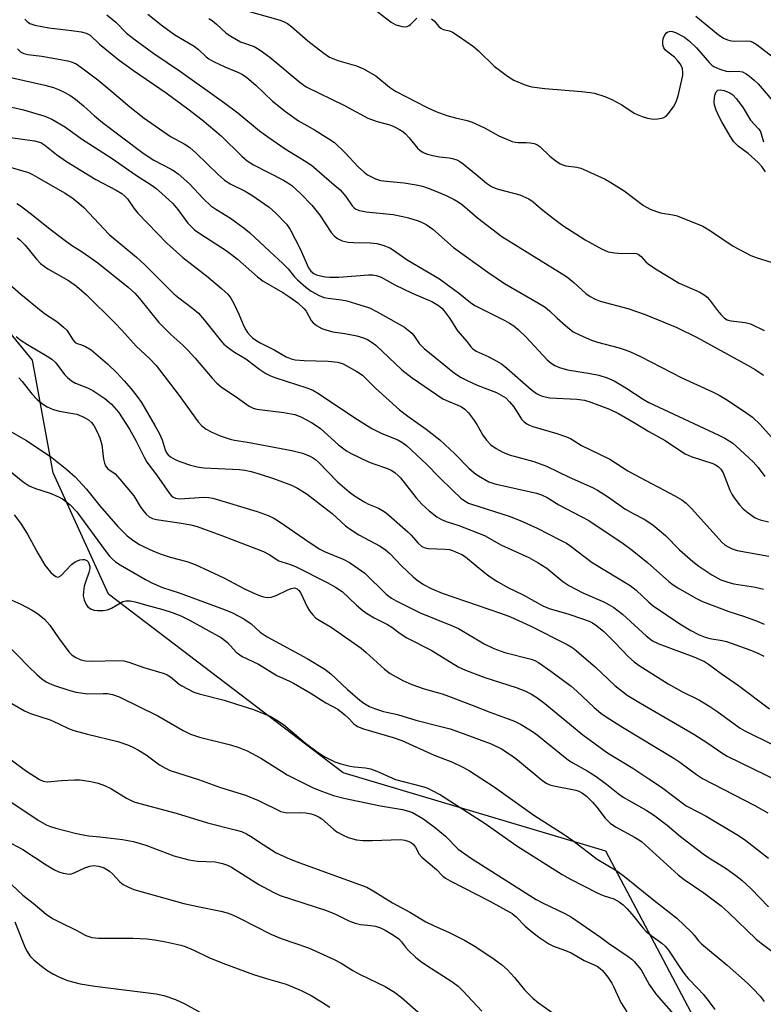
# Model space of a CAD drawing. Units: inches. Extents: x 1231765 to 1237765, y 509456 to 513457.
# Drawn here: x 1232069 to 1232266, y 511370 to 511631 of the extents above; entities that cross this region are included whole.
import ezdxf

# ---------------------------------------------------------------- set-up
doc = ezdxf.new("R2010")
doc.units = ezdxf.units.IN
doc.header["$MEASUREMENT"] = 0
doc.layers.add('NTRL-Trees', color=3, linetype='Continuous')
doc.layers.add('Undefined', color=1, linetype='Continuous')

msp = doc.modelspace()

# ---------------------------------------------------------------- linework, layer by layer
at = {"layer": 'NTRL-Trees'}
msp.add_lwpolyline([(1232558.92, 511011.58), (1232563.73, 511079.86), (1232542.68, 511150.61), (1232509.3, 511184.15), (1232428.94, 511217.4), (1232371.25, 511181.06), (1232340.15, 511167.79), (1232324.42, 511119.77), (1232271.25, 511116.97), (1232231.39, 511116.89), (1232192.98, 511116.82), (1232170.82, 511161.12), (1232191.74, 511218.2), (1232194.5, 511225.72), (1232226.88, 511294.96), (1232235.49, 511318.79), (1232250.58, 511360.51), (1232223.99, 511410.73), (1232154.57, 511431.41), (1232092.54, 511478.67), (1232077.87, 511510.77), (1232072.39, 511540.54), (1232059.05, 511556.66)], dxfattribs=at)
at = {"layer": 'Undefined'}
for points, elevation in [([(1232070.36, 511630.71), (1232070.98, 511630.08), (1232071.7, 511629.59), (1232073.03, 511629.14), (1232076.71, 511628.4), (1232082.69, 511627.73), (1232085.23, 511627.33), (1232086.6, 511626.97), (1232087.61, 511626.47), (1232090.13, 511624.12), (1232095.28, 511619.89), (1232099.07, 511617.16), (1232107.71, 511611.19), (1232113.5, 511606.95), (1232117.24, 511604.11), (1232122.31, 511599.81), (1232127.75, 511594.47), (1232129.17, 511593.23), (1232130.81, 511592.21), (1232138.79, 511588.15), (1232139.94, 511587.45), (1232140.97, 511586.68), (1232143.34, 511584.54), (1232146.3, 511581.53), (1232148.37, 511578.87), (1232151.37, 511574.29), (1232152.24, 511573.34), (1232153.09, 511572.71), (1232154.29, 511572.12), (1232155.9, 511571.77), (1232157.33, 511571.67), (1232161.67, 511571.58), (1232163.42, 511571.39), (1232165.08, 511570.95), (1232166.9, 511570.22), (1232167.87, 511569.62), (1232171.47, 511567.04), (1232180.06, 511562.04), (1232185.41, 511558.07), (1232188.25, 511555.78), (1232189.39, 511554.97), (1232197.32, 511551), (1232198.58, 511550.31), (1232199.69, 511549.59), (1232200.81, 511548.67), (1232202.98, 511546.61), (1232208.5, 511540.63), (1232209.58, 511539.72), (1232210.53, 511539.11), (1232211.8, 511538.61), (1232213.93, 511538), (1232219.9, 511537.04), (1232222.18, 511536.58), (1232224.38, 511535.83), (1232226.25, 511535.06), (1232229.28, 511533.22), (1232233.86, 511530.22), (1232235.37, 511529.36), (1232253.92, 511520.72), (1232255.48, 511519.94), (1232256.68, 511519.21), (1232257.61, 511518.56), (1232258.5, 511517.81), (1232262.97, 511513.67), (1232264.3, 511512.18), (1232266.05, 511509.75)], 260), ([(1232092.03, 511631.81), (1232094.47, 511629.87), (1232097.3, 511626.98), (1232099.52, 511625.21), (1232104.49, 511621.61), (1232111.54, 511616.88), (1232122.89, 511608.77), (1232126.73, 511605.9), (1232132.47, 511601.21), (1232134.91, 511599.4), (1232139.23, 511596.39), (1232144.72, 511593.1), (1232146.2, 511592.11), (1232152.22, 511586.93), (1232153.73, 511585.53), (1232155.28, 511583.8), (1232156.9, 511581.32), (1232157.46, 511580.78), (1232157.92, 511580.49), (1232158.91, 511580.1), (1232160.66, 511579.71), (1232167.75, 511579.02), (1232170.36, 511578.56), (1232171.8, 511578.2), (1232174.37, 511577.39), (1232175.46, 511576.96), (1232176.48, 511576.44), (1232178.23, 511575.16), (1232183.73, 511570.29), (1232192.78, 511563.77), (1232197.2, 511560.83), (1232206.19, 511555.64), (1232207.94, 511554.52), (1232209.09, 511553.61), (1232211.19, 511551.61), (1232213.38, 511549.69), (1232215.42, 511548.06), (1232217.25, 511547.11), (1232220.24, 511545.8), (1232221.82, 511545.32), (1232227.59, 511543.81), (1232229.18, 511543.3), (1232230.52, 511542.76), (1232233.16, 511541.52), (1232244.14, 511535.82), (1232252.26, 511532.16), (1232254.03, 511531.27), (1232255.74, 511530.24), (1232260.69, 511526.99), (1232262.8, 511525.43), (1232264.85, 511523.55), (1232269.91, 511517.76)], 258), ([(1232068.42, 511622.81), (1232069.23, 511622.04), (1232070.14, 511621.59), (1232071.16, 511621.32), (1232074.86, 511620.89), (1232081.78, 511619.66), (1232082.9, 511619.35), (1232083.97, 511618.85), (1232085.44, 511617.86), (1232089.71, 511614.62), (1232093.41, 511611.6), (1232098.12, 511607.54), (1232101.96, 511604.49), (1232108.92, 511599.71), (1232112.53, 511597.72), (1232113.97, 511596.75), (1232115.71, 511595.29), (1232121.52, 511589.61), (1232123.21, 511588.12), (1232124.84, 511587.08), (1232128.62, 511585.24), (1232130.43, 511584.2), (1232134.99, 511580.98), (1232136.75, 511579.43), (1232139.53, 511576.46), (1232140.56, 511575.11), (1232143.17, 511570.01), (1232145.42, 511564.99), (1232146.01, 511564.09), (1232146.76, 511563.42), (1232147.49, 511563.09), (1232148.55, 511562.8), (1232149.93, 511562.53), (1232151.02, 511562.45), (1232153.38, 511562.5), (1232161.25, 511563.06), (1232162.41, 511563.06), (1232163.25, 511562.93), (1232164.6, 511562.45), (1232168.25, 511560.49), (1232172.81, 511558.22), (1232177.97, 511556.01), (1232179.75, 511554.95), (1232180.62, 511554.26), (1232181.22, 511553.66), (1232182.75, 511551.58), (1232184.81, 511548.29), (1232187.35, 511545.38), (1232188.35, 511544.07), (1232188.88, 511543.5), (1232189.74, 511542.9), (1232192.89, 511541.51), (1232195.18, 511540.28), (1232196.41, 511539.54), (1232197.8, 511538.42), (1232204.3, 511532.76), (1232205.73, 511531.7), (1232206.39, 511531.35), (1232207.22, 511531.04), (1232209.24, 511530.55), (1232216.38, 511530.2), (1232218.42, 511529.93), (1232220.05, 511529.41), (1232225, 511527.55), (1232227.4, 511526.45), (1232231.74, 511523.9), (1232235.37, 511521.64), (1232239.7, 511519.31), (1232244, 511516.34), (1232244.98, 511515.75), (1232246.62, 511515.08), (1232252.28, 511513.18), (1232253.06, 511512.85), (1232253.71, 511512.44), (1232254.48, 511511.68), (1232255.08, 511510.76), (1232256.81, 511506.14), (1232257.31, 511505.08), (1232257.93, 511504.11), (1232259.36, 511502.27), (1232260.33, 511501.2), (1232261.66, 511500.13), (1232263.54, 511498.84), (1232264.82, 511498.29), (1232267.02, 511497.77)], 262), ([(1232064.7, 511615.73), (1232075.64, 511613.22), (1232077.93, 511612.59), (1232079.31, 511612.08), (1232080.56, 511611.49), (1232082.23, 511610.56), (1232083.78, 511609.53), (1232085.93, 511607.81), (1232088.78, 511605.16), (1232090.91, 511603.35), (1232101.71, 511595.31), (1232104.52, 511593.43), (1232109.08, 511591.03), (1232109.99, 511590.48), (1232110.89, 511589.81), (1232113.89, 511587.19), (1232117.56, 511583.3), (1232119.6, 511581.36), (1232120.87, 511580.46), (1232124.78, 511578.05), (1232128.41, 511575.44), (1232129.79, 511574.33), (1232135.13, 511569.3), (1232138.64, 511566.12), (1232140.02, 511564.64), (1232141.65, 511562.61), (1232142.48, 511561.77), (1232144.68, 511559.82), (1232146.13, 511558.8), (1232148.18, 511557.61), (1232149.46, 511557.11), (1232150.58, 511556.89), (1232154.11, 511556.47), (1232155.55, 511556.22), (1232157.82, 511555.55), (1232161.48, 511554.34), (1232163.57, 511553.3), (1232170.75, 511549.24), (1232171.65, 511548.58), (1232172.69, 511547.64), (1232173.23, 511547.01), (1232174.69, 511544.98), (1232175.99, 511543.62), (1232184.03, 511537.1), (1232185.79, 511535.97), (1232187.35, 511535.13), (1232189.99, 511533.93), (1232195.14, 511531.96), (1232196.37, 511531.32), (1232197.54, 511530.55), (1232198.59, 511529.54), (1232199.73, 511528.17), (1232201.76, 511524.95), (1232202.46, 511524.2), (1232203.09, 511523.72), (1232203.87, 511523.31), (1232204.68, 511523), (1232211.1, 511521.11), (1232213.58, 511520.3), (1232214.64, 511519.86), (1232217.61, 511518.01), (1232225.05, 511514.32), (1232229.88, 511511.25), (1232231.61, 511510.26), (1232242.26, 511504.7), (1232244.14, 511503.58), (1232245.28, 511502.69), (1232246.69, 511501.31), (1232254.77, 511492.36), (1232255.62, 511491.63), (1232256.51, 511491.05), (1232257.47, 511490.61), (1232258.72, 511490.24), (1232267.16, 511488.71)], 264), ([(1232065.81, 511607.73), (1232070.02, 511606.72), (1232075.68, 511605.01), (1232077.51, 511604.27), (1232081.14, 511602.11), (1232085.36, 511599.05), (1232093.48, 511593.83), (1232099.68, 511589.52), (1232103.82, 511586.89), (1232104.98, 511586.02), (1232106.55, 511584.67), (1232109.47, 511581.92), (1232110.8, 511580.37), (1232113.47, 511576.79), (1232114.23, 511575.96), (1232115.24, 511575.02), (1232116.67, 511573.99), (1232123.6, 511569.49), (1232125.03, 511568.48), (1232126.63, 511567.21), (1232131.86, 511562.61), (1232133.38, 511561.41), (1232138.62, 511558.41), (1232140.48, 511557.19), (1232142.55, 511555.67), (1232144.28, 511554.1), (1232144.76, 511553.45), (1232146.08, 511551.05), (1232146.62, 511550.44), (1232147.5, 511549.74), (1232148.95, 511548.87), (1232150.25, 511548.42), (1232151.86, 511548.04), (1232154.97, 511547.6), (1232158.19, 511546.93), (1232159.91, 511546.47), (1232160.98, 511545.98), (1232162.24, 511545.2), (1232163.19, 511544.5), (1232170.11, 511537.98), (1232172.78, 511535.89), (1232180.96, 511530.34), (1232182.3, 511529.66), (1232184.9, 511528.67), (1232185.84, 511528.17), (1232186.71, 511527.56), (1232187.68, 511526.61), (1232189.05, 511524.86), (1232189.91, 511523.51), (1232191.52, 511520.69), (1232192.48, 511519.36), (1232193.63, 511518.17), (1232194.98, 511517.16), (1232196.57, 511516.33), (1232198.49, 511515.5), (1232204.95, 511513.71), (1232208.32, 511512.48), (1232214.33, 511509.6), (1232220.48, 511506.83), (1232221.79, 511506.17), (1232224.75, 511504.3), (1232229.08, 511501.24), (1232231.24, 511500), (1232234.19, 511498.46), (1232236.46, 511497), (1232239.84, 511494.13), (1232243.51, 511490.42), (1232246.99, 511487.26), (1232248.64, 511486.03), (1232252.09, 511483.73), (1232254.47, 511482.48), (1232256.27, 511481.8), (1232257.9, 511481.43), (1232263.61, 511480.52), (1232265.76, 511479.94)], 266), ([(1232066.61, 511599.41), (1232072.92, 511598.54), (1232074.57, 511598.09), (1232075.69, 511597.42), (1232078.78, 511594.89), (1232081.41, 511593.08), (1232089.16, 511588.31), (1232094.53, 511585.5), (1232096.02, 511584.58), (1232096.89, 511583.82), (1232097.49, 511583.19), (1232099.16, 511580.75), (1232100.22, 511579.44), (1232107.91, 511571.49), (1232112.15, 511567.65), (1232118.4, 511562.83), (1232122.39, 511559.48), (1232124.02, 511557.96), (1232124.83, 511556.9), (1232125.73, 511555.37), (1232126.98, 511552.7), (1232128.28, 511549.53), (1232128.78, 511548.52), (1232129.25, 511547.84), (1232129.95, 511547.02), (1232130.54, 511546.47), (1232131.42, 511545.83), (1232132.61, 511545.14), (1232136.3, 511543.28), (1232139.48, 511541.42), (1232140.77, 511540.86), (1232141.9, 511540.61), (1232144.27, 511540.4), (1232150.6, 511540.26), (1232153.19, 511540.02), (1232154.55, 511539.52), (1232158.21, 511537.56), (1232159.64, 511536.57), (1232163.1, 511533.16), (1232169.49, 511527.42), (1232171.62, 511525.76), (1232176.5, 511522.3), (1232180.15, 511519.45), (1232184.11, 511515.74), (1232187.75, 511511.98), (1232189.19, 511510.74), (1232190.36, 511509.95), (1232193.09, 511508.4), (1232194.67, 511507.79), (1232205.65, 511505.34), (1232207, 511504.9), (1232208.48, 511504.19), (1232211.62, 511502.27), (1232219.52, 511498.11), (1232228.65, 511492.05), (1232231.02, 511490.33), (1232235.06, 511487.06), (1232240.68, 511482), (1232241.81, 511481.14), (1232243.05, 511480.35), (1232247.83, 511477.58), (1232249.58, 511476.7), (1232256.53, 511474.03), (1232260.66, 511472.74), (1232264.03, 511471.51), (1232265.91, 511470.72)], 268), ([(1232065.27, 511591.92), (1232071.34, 511590.12), (1232072.37, 511589.66), (1232073.67, 511588.94), (1232080.86, 511584.76), (1232082.78, 511583.52), (1232084.63, 511582.07), (1232085.94, 511580.88), (1232092.7, 511573.74), (1232099.91, 511567.73), (1232102.09, 511565.77), (1232109.76, 511558.11), (1232111.09, 511557.01), (1232114.77, 511554.23), (1232116.3, 511552.94), (1232117.84, 511551.22), (1232122.42, 511545.43), (1232123.02, 511544.78), (1232123.9, 511544.03), (1232125.79, 511542.67), (1232128.8, 511540.9), (1232132.48, 511538.04), (1232134.14, 511536.99), (1232135.37, 511536.37), (1232136.74, 511535.82), (1232144.95, 511533.23), (1232146.53, 511532.59), (1232148.06, 511531.71), (1232157.68, 511525.3), (1232162.15, 511522.44), (1232164.79, 511521.16), (1232169, 511519.44), (1232170.07, 511518.88), (1232171.27, 511517.96), (1232176.57, 511513), (1232179.91, 511509.6), (1232183.54, 511506.04), (1232185.7, 511504.06), (1232186.81, 511503.22), (1232187.67, 511502.76), (1232188.5, 511502.44), (1232198.42, 511499.26), (1232201.4, 511498.12), (1232205.89, 511496.12), (1232212.04, 511492.97), (1232213.58, 511492.12), (1232214.54, 511491.49), (1232220.44, 511487.07), (1232230.49, 511480.94), (1232232.03, 511479.75), (1232235.36, 511476.56), (1232236.5, 511475.61), (1232243.59, 511470.8), (1232246.51, 511469.05), (1232248.51, 511468.03), (1232250.33, 511467.26), (1232251.56, 511466.92), (1232254.77, 511466.41), (1232255.94, 511466.13), (1232262.13, 511463.97), (1232264.24, 511463.05), (1232265.8, 511462.24)], 270), ([(1232068.28, 511581.97), (1232069.49, 511581.17), (1232072.57, 511578.82), (1232077.03, 511575.21), (1232080.66, 511572.4), (1232082.7, 511570.98), (1232085.51, 511569.19), (1232089.64, 511566.26), (1232097.69, 511559.82), (1232099.46, 511558.25), (1232100.68, 511556.87), (1232105.82, 511550.53), (1232109, 511547.35), (1232112.16, 511544.49), (1232113.4, 511543.26), (1232115.39, 511541.08), (1232119.89, 511535.74), (1232121.13, 511534.46), (1232122.26, 511533.51), (1232126.64, 511530.56), (1232129.74, 511528.36), (1232130.72, 511527.83), (1232131.74, 511527.55), (1232138.86, 511526.72), (1232141.78, 511526.16), (1232143.36, 511525.58), (1232146.15, 511524.01), (1232147.64, 511523.1), (1232148.56, 511522.42), (1232153.3, 511518.11), (1232155.4, 511516.55), (1232156.71, 511515.85), (1232161.3, 511513.68), (1232162.63, 511513.14), (1232166.27, 511511.91), (1232167.26, 511511.43), (1232168.2, 511510.82), (1232169.09, 511510.04), (1232169.68, 511509.39), (1232173.86, 511504.13), (1232175.37, 511502.43), (1232177.26, 511500.66), (1232179.33, 511499.08), (1232180.56, 511498.4), (1232181.84, 511497.83), (1232185.11, 511496.85), (1232191.95, 511494.13), (1232196.41, 511491.63), (1232203.63, 511488.33), (1232206.17, 511486.97), (1232208.4, 511485.54), (1232212.62, 511482.04), (1232214.23, 511480.93), (1232217.92, 511478.97), (1232223.7, 511476.54), (1232226.15, 511475.17), (1232228.45, 511473.39), (1232234.69, 511467.66), (1232236.36, 511466.34), (1232238.02, 511465.55), (1232247.31, 511462.11), (1232250.08, 511460.86), (1232251.14, 511460.18), (1232254.53, 511457.65), (1232259.14, 511454.51), (1232267.27, 511448.35)], 272), ([(1232068.33, 511572.84), (1232069.05, 511572.33), (1232070.47, 511570.9), (1232073.42, 511567.24), (1232074.52, 511566.1), (1232076.45, 511564.68), (1232081.88, 511561.6), (1232084.04, 511560.12), (1232086.65, 511557.81), (1232094.18, 511550.38), (1232096.04, 511548.45), (1232099.82, 511544.22), (1232103.34, 511540.93), (1232105.12, 511539.1), (1232110.92, 511531.51), (1232116.17, 511524.22), (1232117.17, 511523.14), (1232118.34, 511522.25), (1232119.61, 511521.58), (1232121.99, 511520.52), (1232124.68, 511519.67), (1232125.8, 511519.42), (1232129.28, 511518.84), (1232141, 511516.67), (1232143.82, 511515.9), (1232145.42, 511515.3), (1232146.44, 511514.82), (1232147.28, 511514.27), (1232148.06, 511513.6), (1232153.1, 511508.38), (1232156.14, 511505.68), (1232157.56, 511504.66), (1232160.3, 511502.96), (1232161.28, 511502.47), (1232163.93, 511501.38), (1232164.95, 511500.81), (1232165.91, 511500.16), (1232171.63, 511495.17), (1232172.47, 511494.33), (1232174.35, 511492.17), (1232175.39, 511491.29), (1232176.26, 511490.92), (1232177.1, 511490.77), (1232181.51, 511490.57), (1232182.67, 511490.45), (1232183.5, 511490.22), (1232184.31, 511489.89), (1232185.9, 511489.12), (1232186.91, 511488.51), (1232191.99, 511484.32), (1232193.4, 511483.26), (1232195.2, 511482.08), (1232198.12, 511480.44), (1232202.12, 511478.52), (1232207.4, 511475.55), (1232209.07, 511474.84), (1232214.24, 511473.35), (1232217.83, 511472.17), (1232219.58, 511471.53), (1232220.52, 511471.06), (1232221.68, 511470.26), (1232223.47, 511468.78), (1232226.43, 511465.88), (1232230.03, 511462.12), (1232231.5, 511460.78), (1232232.85, 511459.8), (1232240.54, 511454.95), (1232244.13, 511452.96), (1232248.77, 511450.59), (1232251.49, 511448.97), (1232253.39, 511447.71), (1232259.59, 511443.24), (1232260.77, 511442.49), (1232268.25, 511438.84)], 274), ([(1232065.64, 511561.28), (1232069.3, 511557.96), (1232074.69, 511553.57), (1232075.86, 511552.71), (1232078.33, 511551.14), (1232079.28, 511550.44), (1232080.63, 511549.27), (1232081.45, 511548.42), (1232083.18, 511545.82), (1232083.71, 511545.23), (1232084.23, 511544.93), (1232085.4, 511544.56), (1232086.42, 511544.13), (1232087.88, 511543.28), (1232092.2, 511539.53), (1232094.74, 511537.14), (1232096.67, 511535.09), (1232098.49, 511532.95), (1232100.1, 511530.96), (1232101.23, 511529.3), (1232104.76, 511523.3), (1232106, 511521.04), (1232106.67, 511519.51), (1232107.52, 511516.86), (1232107.85, 511516.07), (1232108.28, 511515.47), (1232108.88, 511514.97), (1232110.09, 511514.29), (1232111.39, 511513.71), (1232114.21, 511512.74), (1232115.94, 511512.29), (1232117.7, 511512.06), (1232127.16, 511511.58), (1232128.59, 511511.41), (1232130.27, 511511.08), (1232132.62, 511510.41), (1232136.15, 511509.22), (1232140.87, 511507.44), (1232142.47, 511506.72), (1232145.02, 511505.07), (1232149.34, 511501.79), (1232151.66, 511499.95), (1232155.21, 511496.77), (1232156.66, 511495.64), (1232158.72, 511494.34), (1232164.3, 511491.35), (1232165.77, 511490.38), (1232166.86, 511489.4), (1232170.02, 511486.14), (1232173.04, 511483.25), (1232174.16, 511482.32), (1232175.77, 511481.22), (1232177.86, 511480.12), (1232180.74, 511478.89), (1232196.19, 511473.63), (1232198.83, 511472.62), (1232204.05, 511470.26), (1232213.83, 511465.39), (1232214.82, 511464.77), (1232215.61, 511464.16), (1232221.3, 511459.33), (1232226.36, 511454.47), (1232229.68, 511451.99), (1232233.21, 511449.8), (1232247.26, 511441.66), (1232250.96, 511439.27), (1232254.74, 511436.66), (1232256.09, 511435.82), (1232269.71, 511429.23)], 276), ([(1232067.55, 511499.62), (1232069.21, 511497.41), (1232071.04, 511494.49), (1232073.79, 511489.48), (1232075.68, 511486.3), (1232077.29, 511484.38), (1232077.92, 511483.79), (1232078.57, 511483.33), (1232079.01, 511483.18), (1232079.32, 511483.2), (1232079.95, 511483.55), (1232082.73, 511486.46), (1232083.39, 511487), (1232083.87, 511487.29), (1232084.91, 511487.7), (1232085.69, 511487.85), (1232086.17, 511487.81), (1232086.78, 511487.52), (1232087.1, 511487.18), (1232087.34, 511486.74), (1232087.54, 511486), (1232087.55, 511485.46), (1232087.28, 511484.35), (1232086.39, 511481.85), (1232086.07, 511480.73), (1232085.85, 511479.34), (1232085.82, 511478.22), (1232086.05, 511477.16), (1232086.58, 511475.9), (1232087.06, 511475.27), (1232087.89, 511474.65), (1232088.67, 511474.41), (1232089.56, 511474.35), (1232091.06, 511474.38), (1232092.23, 511474.53), (1232093.3, 511474.94), (1232096.3, 511476.68), (1232097.08, 511476.9), (1232098.19, 511476.91), (1232099.58, 511476.67), (1232102.28, 511475.82), (1232106.87, 511474.61), (1232109.31, 511473.81), (1232111.61, 511472.92), (1232114.11, 511471.68), (1232122.39, 511467.12), (1232123.93, 511465.87), (1232126.22, 511463.34), (1232127.82, 511462.17), (1232132.2, 511460.14), (1232136.99, 511457.12), (1232140.36, 511455.63), (1232141.43, 511455.08), (1232145.84, 511452.55), (1232149.99, 511449.96), (1232153.17, 511448.22), (1232155.03, 511446.78), (1232155.87, 511445.97), (1232157.36, 511444.33), (1232158.31, 511443.63), (1232159.94, 511443.02), (1232167.81, 511440.75), (1232170.03, 511439.97), (1232178.66, 511436.1), (1232183.49, 511434.22), (1232186.34, 511432.85), (1232188.01, 511431.91), (1232194.46, 511427.72), (1232204.94, 511420.19), (1232213.04, 511415.11), (1232215.31, 511413.49), (1232221.75, 511408.63), (1232226.95, 511405.48), (1232228.99, 511404.03), (1232236.68, 511397.74), (1232242.84, 511392.97), (1232246.71, 511389.28), (1232247.4, 511388.5), (1232248.53, 511387), (1232249.33, 511386.19), (1232256.08, 511380.59), (1232261.48, 511375.8), (1232262.93, 511374.4), (1232264.85, 511372.32), (1232265.94, 511370.96)], 286), ([(1232066.16, 511477.43), (1232069.33, 511476.05), (1232072.31, 511474.43), (1232073.76, 511473.53), (1232075.59, 511472.05), (1232076.98, 511470.45), (1232079.24, 511467.12), (1232082, 511463.41), (1232082.78, 511462.59), (1232083.68, 511462), (1232085.17, 511461.31), (1232086.45, 511461.02), (1232088.23, 511460.98), (1232094.88, 511461.13), (1232096.56, 511461), (1232097.88, 511460.67), (1232101.83, 511459.23), (1232107.24, 511457.69), (1232108.02, 511457.36), (1232108.91, 511456.81), (1232111.21, 511454.9), (1232111.93, 511454.41), (1232115.09, 511452.78), (1232116.49, 511452.31), (1232123.06, 511450.59), (1232126.36, 511449.61), (1232130.55, 511448.22), (1232135.26, 511446.38), (1232137.05, 511445.33), (1232138.76, 511444.16), (1232144.6, 511439.24), (1232148.06, 511436.69), (1232149.75, 511435.62), (1232152.32, 511434.36), (1232153.93, 511433.77), (1232156.44, 511433.14), (1232157.59, 511432.96), (1232160.48, 511432.7), (1232161.83, 511432.45), (1232163.43, 511431.86), (1232168.44, 511429.61), (1232175.88, 511427.7), (1232176.71, 511427.43), (1232177.75, 511426.96), (1232180.28, 511425.6), (1232184.04, 511423.24), (1232192.07, 511417.98), (1232200.47, 511412.1), (1232212.44, 511404.49), (1232214.5, 511403.35), (1232221.93, 511399.56), (1232223.31, 511398.99), (1232226.14, 511398.08), (1232227.57, 511397.3), (1232228.65, 511396.5), (1232229.68, 511395.44), (1232231.43, 511393.42), (1232233.84, 511390.39), (1232234.64, 511389.52), (1232235.98, 511388.37), (1232238.83, 511386.35), (1232239.68, 511385.61), (1232240.57, 511384.48), (1232243.47, 511380.1), (1232244.88, 511378.1), (1232245.82, 511377), (1232248.41, 511374.34), (1232249.73, 511372.86), (1232251.35, 511370.9), (1232252.82, 511368.84)], 288), ([(1232065.37, 511465.67), (1232071.36, 511459.51), (1232073.51, 511457.43), (1232074.84, 511456.24), (1232075.97, 511455.52), (1232076.91, 511455.06), (1232078.23, 511454.55), (1232082.28, 511453.18), (1232083.94, 511452.71), (1232086.93, 511452.31), (1232091.1, 511452.43), (1232092.22, 511452.39), (1232093.53, 511452.15), (1232095.34, 511451.51), (1232105.57, 511446.52), (1232112.21, 511442.65), (1232114.18, 511441.68), (1232116.58, 511440.87), (1232124.79, 511438.85), (1232126.98, 511438.14), (1232129.16, 511437.19), (1232132.77, 511435.25), (1232138.23, 511431.82), (1232139.78, 511430.92), (1232146.66, 511427.43), (1232149.06, 511426.45), (1232152.02, 511425.46), (1232154.77, 511424.75), (1232164.41, 511422.67), (1232170.27, 511421.72), (1232171.85, 511421.31), (1232172.87, 511420.92), (1232175.64, 511419.34), (1232178.59, 511417.15), (1232181.65, 511414.67), (1232185, 511411.23), (1232188.5, 511408.75), (1232205.61, 511397.93), (1232207.27, 511397.04), (1232213.16, 511394.23), (1232214.95, 511393.25), (1232222.59, 511387.95), (1232224.77, 511386.34), (1232229.94, 511382.88), (1232230.87, 511382.16), (1232231.49, 511381.55), (1232233.34, 511379.3), (1232235.5, 511375.47), (1232237.39, 511372.68), (1232242.5, 511366.9)], 290), ([(1232066.94, 511449.74), (1232070.29, 511447.83), (1232071.89, 511447.1), (1232077.03, 511445.39), (1232079.34, 511444.4), (1232081.94, 511443.17), (1232083.29, 511442.64), (1232086.93, 511441.66), (1232094.95, 511439.69), (1232097.75, 511438.71), (1232099.12, 511438.14), (1232100.43, 511437.43), (1232102.44, 511436.15), (1232105.99, 511433.56), (1232107.53, 511432.69), (1232108.85, 511432.05), (1232116.3, 511429.61), (1232122.16, 511427.55), (1232128.69, 511425.53), (1232132.2, 511424.13), (1232138.08, 511421.23), (1232138.87, 511421), (1232139.69, 511420.87), (1232143.19, 511420.9), (1232144.67, 511420.81), (1232146.14, 511420.56), (1232147.19, 511420.21), (1232148.2, 511419.73), (1232148.89, 511419.27), (1232152.03, 511416.5), (1232152.91, 511415.82), (1232154.34, 511415), (1232155.87, 511414.34), (1232158.12, 511413.74), (1232159.77, 511413.55), (1232162.32, 511413.5), (1232169.68, 511413.75), (1232170.84, 511413.63), (1232171.94, 511413.28), (1232172.65, 511412.89), (1232173.17, 511412.43), (1232173.67, 511411.72), (1232174.7, 511409.94), (1232175.39, 511409.12), (1232179.25, 511405.88), (1232180.95, 511404.12), (1232181.62, 511403.58), (1232182.9, 511402.84), (1232193.35, 511397.48), (1232199.22, 511394.19), (1232200.34, 511393.36), (1232202.72, 511390.91), (1232204.69, 511389.2), (1232206.31, 511387.98), (1232208.97, 511386.2), (1232210.22, 511385.58), (1232213.32, 511384.47), (1232214.89, 511383.78), (1232218.27, 511381.76), (1232221.71, 511380.29), (1232222.54, 511379.72), (1232223.12, 511379.18), (1232224.56, 511377.39), (1232225.64, 511375.77), (1232226.18, 511374.76), (1232228.02, 511370.73), (1232229.61, 511368.22)], 292), ([(1232063.91, 511404.59), (1232069.87, 511399.06), (1232072.61, 511396.91), (1232076.02, 511394.01), (1232077.7, 511392.93), (1232079.46, 511392), (1232084.09, 511389.76), (1232086.53, 511388.44), (1232087.29, 511388.11), (1232088.08, 511387.89), (1232089.82, 511387.74), (1232099.04, 511387.7), (1232102.69, 511387.49), (1232104.63, 511387.25), (1232107.69, 511386.74), (1232111.64, 511385.86), (1232112.73, 511385.49), (1232115.11, 511384.51), (1232119.07, 511382.62), (1232122.74, 511381.11), (1232130.88, 511378.07), (1232134.57, 511376.91), (1232139.45, 511375.51), (1232143.47, 511373.83), (1232146.08, 511372.55), (1232149.11, 511370.73), (1232151.04, 511369.42)], 300), ([(1232067.7, 511392.04), (1232070.49, 511385.12), (1232070.97, 511384.17), (1232071.73, 511382.99), (1232072.71, 511381.95), (1232074.78, 511380.3), (1232076.44, 511379.07), (1232077.94, 511378.19), (1232079.5, 511377.41), (1232081.67, 511376.54), (1232083.33, 511376.02), (1232084.99, 511375.62), (1232088.88, 511374.98), (1232105.12, 511372.98), (1232107.1, 511372.53), (1232110.2, 511371.5), (1232112.67, 511370.3), (1232116.84, 511368.02)], 302)]:
    msp.add_lwpolyline(points, dxfattribs=dict(at, elevation=elevation))
for points in [[(1232129.43, 511632.84, 252), (1232137.86, 511630.39, 252), (1232138.96, 511630, 252), (1232139.84, 511629.54, 252), (1232140.98, 511628.69, 252), (1232145.24, 511625.01, 252), (1232149.47, 511621.69, 252), (1232150.95, 511620.69, 252), (1232153.12, 511619.77, 252), (1232158.11, 511618.32, 252), (1232159.95, 511617.54, 252), (1232163.17, 511615.7, 252), (1232166.84, 511612.7, 252), (1232168.37, 511611.65, 252), (1232176.61, 511607.42, 252), (1232179.08, 511606.27, 252), (1232181.99, 511605.19, 252), (1232184.24, 511604.59, 252), (1232187.33, 511603.88, 252), (1232188.71, 511603.42, 252), (1232191.95, 511602, 252), (1232195.72, 511599.88, 252), (1232199.23, 511598.38, 252), (1232200.05, 511598.17, 252), (1232200.84, 511598.08, 252), (1232202.94, 511598.11, 252), (1232204.03, 511598.04, 252), (1232205.1, 511597.84, 252), (1232205.78, 511597.59, 252), (1232206.55, 511597.05, 252), (1232209.23, 511594.45, 252), (1232210.78, 511593.23, 252), (1232211.94, 511592.48, 252), (1232212.66, 511592.15, 252), (1232213.45, 511591.92, 252), (1232216.33, 511591.53, 252), (1232217.43, 511591.26, 252), (1232219.04, 511590.59, 252), (1232223.82, 511588.35, 252), (1232225.36, 511587.48, 252), (1232228.86, 511585.27, 252), (1232233.99, 511581.41, 252), (1232235.76, 511580.49, 252), (1232237.42, 511579.82, 252), (1232238.5, 511579.48, 252), (1232241.77, 511578.97, 252), (1232242.87, 511578.69, 252), (1232249.7, 511575.92, 252), (1232251.73, 511574.7, 252), (1232257.74, 511570.67, 252), (1232262.41, 511568.21, 252), (1232263.79, 511567.68, 252), (1232268.01, 511566.35, 252)], [(1232162.66, 511633.41, 250), (1232167.24, 511629.91, 250), (1232168.47, 511629.2, 250), (1232170.16, 511628.76, 250), (1232171.01, 511628.7, 250), (1232171.52, 511628.79, 250), (1232171.98, 511628.99, 250), (1232172.39, 511629.28, 250), (1232174.05, 511630.98, 250)], [(1232102.93, 511632.05, 256), (1232106.75, 511628.93, 256), (1232110.01, 511626.59, 256), (1232115.12, 511623.58, 256), (1232116.27, 511622.66, 256), (1232118.35, 511620.73, 256), (1232119.02, 511620.22, 256), (1232120.3, 511619.51, 256), (1232123.24, 511618.12, 256), (1232126.89, 511616.64, 256), (1232127.9, 511616.08, 256), (1232129.1, 511615.27, 256), (1232131.45, 511613.25, 256), (1232135.87, 511609.06, 256), (1232139.27, 511606.28, 256), (1232142.75, 511603.81, 256), (1232146.99, 511601.47, 256), (1232150.78, 511599.08, 256), (1232152.25, 511598.06, 256), (1232155.01, 511595.45, 256), (1232158.58, 511591.56, 256), (1232160.08, 511590.22, 256), (1232161.02, 511589.54, 256), (1232163.13, 511588.5, 256), (1232164.45, 511588.07, 256), (1232166.02, 511587.83, 256), (1232170.71, 511587.41, 256), (1232173.88, 511586.89, 256), (1232175.53, 511586.51, 256), (1232177.08, 511586.03, 256), (1232178.66, 511585.41, 256), (1232181.8, 511584.06, 256), (1232183.92, 511583.02, 256), (1232184.93, 511582.42, 256), (1232186.11, 511581.57, 256), (1232190.06, 511578.13, 256), (1232196.55, 511573.22, 256), (1232213.61, 511562.67, 256), (1232215.58, 511561.07, 256), (1232218.7, 511558.16, 256), (1232219.86, 511557.33, 256), (1232221.17, 511556.68, 256), (1232222.53, 511556.15, 256), (1232229.84, 511554.23, 256), (1232234.41, 511552.6, 256), (1232242.79, 511549.14, 256), (1232248.17, 511546.52, 256), (1232261.49, 511539.25, 256), (1232263.55, 511538.05, 256), (1232265.76, 511536.58, 256)], [(1232118.99, 511630.88, 254), (1232119.95, 511630.31, 254), (1232121.07, 511629.4, 254), (1232123.65, 511627.04, 254), (1232124.81, 511626.16, 254), (1232127.38, 511624.72, 254), (1232131, 511623.44, 254), (1232131.93, 511622.98, 254), (1232132.64, 511622.53, 254), (1232135.13, 511620.65, 254), (1232143.16, 511613.96, 254), (1232144.77, 511612.84, 254), (1232154.89, 511607.85, 254), (1232161.09, 511604.55, 254), (1232163.53, 511603.67, 254), (1232166.9, 511602.75, 254), (1232167.93, 511602.32, 254), (1232169.43, 511601.55, 254), (1232170.37, 511600.96, 254), (1232171.01, 511600.4, 254), (1232171.98, 511599.35, 254), (1232174.21, 511596.6, 254), (1232174.82, 511596.03, 254), (1232175.7, 511595.46, 254), (1232176.85, 511594.98, 254), (1232178.28, 511594.61, 254), (1232180.02, 511594.29, 254), (1232182.61, 511594.07, 254), (1232183.47, 511593.86, 254), (1232184.59, 511593.46, 254), (1232185.37, 511593.06, 254), (1232186.3, 511592.41, 254), (1232189.65, 511589.73, 254), (1232192.44, 511587.34, 254), (1232193.8, 511586.46, 254), (1232194.76, 511586.01, 254), (1232195.59, 511585.74, 254), (1232201.3, 511584.28, 254), (1232203.69, 511583.2, 254), (1232204.84, 511582.41, 254), (1232206.96, 511580.56, 254), (1232210.14, 511577.96, 254), (1232212.69, 511576.13, 254), (1232218.53, 511572.35, 254), (1232222.89, 511569.97, 254), (1232224.67, 511569.22, 254), (1232226.41, 511568.88, 254), (1232228.17, 511568.7, 254), (1232231.59, 511568.82, 254), (1232232.12, 511568.74, 254), (1232232.57, 511568.57, 254), (1232233.39, 511567.93, 254), (1232234.62, 511566.54, 254), (1232235.21, 511565.97, 254), (1232237.15, 511564.67, 254), (1232243.43, 511560.89, 254), (1232248.86, 511558.48, 254), (1232250.3, 511557.65, 254), (1232250.84, 511557.18, 254), (1232251.43, 511556.52, 254), (1232253.53, 511553.65, 254), (1232254.42, 511552.57, 254), (1232255.38, 511551.66, 254), (1232256.11, 511551.22, 254), (1232257.14, 511550.9, 254), (1232260.85, 511550.48, 254), (1232262.25, 511550.13, 254), (1232265.86, 511548.37, 254)], [(1232177.94, 511630.8, 250), (1232178.59, 511630.3, 250), (1232179.83, 511628.77, 250), (1232180.36, 511628.28, 250), (1232181, 511627.99, 250), (1232182.7, 511627.61, 250), (1232183.47, 511627.26, 250), (1232184.94, 511626.32, 250), (1232189.02, 511623.47, 250), (1232190.34, 511622.33, 250), (1232194.52, 511618.24, 250), (1232197.99, 511615.59, 250), (1232199.73, 511614.58, 250), (1232202.87, 511613.21, 250), (1232204.48, 511612.83, 250), (1232207.85, 511612.37, 250), (1232217.56, 511611.58, 250), (1232219.89, 511611.33, 250), (1232221.03, 511611.12, 250), (1232223.78, 511610.25, 250), (1232225.6, 511609.44, 250), (1232228.24, 511608.06, 250), (1232231.52, 511605.86, 250), (1232232.29, 511605.48, 250), (1232233.63, 511604.94, 250), (1232235.01, 511604.53, 250), (1232236.65, 511604.29, 250), (1232237.8, 511604.32, 250), (1232239.22, 511604.64, 250), (1232239.95, 511605.05, 250), (1232240.54, 511605.66, 250), (1232241.91, 511607.56, 250), (1232242.64, 511608.82, 250), (1232243.14, 511610.43, 250), (1232244.37, 511615.83, 250), (1232244.41, 511616.7, 250), (1232244.31, 511617.55, 250), (1232244.13, 511618.09, 250), (1232243.71, 511618.85, 250), (1232243.02, 511619.81, 250), (1232242.22, 511620.68, 250), (1232240.41, 511621.96, 250), (1232239.77, 511622.49, 250), (1232239.33, 511623.14, 250), (1232239.11, 511623.91, 250), (1232239.08, 511624.73, 250), (1232239.19, 511625.55, 250), (1232239.6, 511626.52, 250), (1232240.06, 511627.11, 250), (1232240.45, 511627.36, 250), (1232241.15, 511627.51, 250), (1232241.64, 511627.48, 250), (1232242.45, 511627.21, 250), (1232244.83, 511625.93, 250), (1232246.19, 511624.89, 250), (1232248, 511623.11, 250), (1232251.47, 511619.13, 250), (1232252.1, 511618.54, 250), (1232252.57, 511618.21, 250), (1232254.16, 511617.48, 250), (1232255.84, 511616.97, 250), (1232256.7, 511616.89, 250), (1232259, 511616.97, 250), (1232260.21, 511616.74, 250), (1232261.15, 511616.27, 250), (1232262.02, 511615.66, 250), (1232263.25, 511614.61, 250), (1232264.28, 511613.6, 250), (1232268.95, 511608.1, 250)], [(1232247.81, 511631.46, 248), (1232253.72, 511626.62, 248), (1232255.15, 511625.65, 248), (1232256.16, 511625.23, 248), (1232257.22, 511624.95, 248), (1232258.1, 511624.89, 248), (1232261.1, 511624.97, 248), (1232262.16, 511624.84, 248), (1232262.87, 511624.63, 248), (1232264.05, 511623.9, 248), (1232268.26, 511620.62, 248)], [(1232266.25, 511590.32, 252), (1232265.31, 511591.71, 252), (1232264.34, 511592.79, 252), (1232261.64, 511595.17, 252), (1232259.03, 511597.09, 252), (1232257.88, 511598.29, 252), (1232256.89, 511599.74, 252), (1232254.68, 511603.56, 252), (1232254.01, 511604.84, 252), (1232253.18, 511606.68, 252), (1232252.76, 511607.95, 252), (1232252.67, 511608.95, 252), (1232252.81, 511610.62, 252), (1232253.19, 511611.51, 252), (1232253.68, 511611.9, 252), (1232254.3, 511612.01, 252), (1232255.35, 511611.8, 252), (1232256.85, 511611.2, 252), (1232257.57, 511610.7, 252), (1232258.55, 511609.6, 252), (1232260.33, 511607.21, 252), (1232262.27, 511603.97, 252), (1232264.36, 511601.72, 252), (1232264.81, 511601.13, 252), (1232265.13, 511600.42, 252), (1232265.68, 511598.29, 252)], [(1232068.12, 511546.76, 278), (1232069.44, 511545.76, 278), (1232071.11, 511544.66, 278), (1232076.31, 511541.62, 278), (1232077.49, 511540.81, 278), (1232078.54, 511539.81, 278), (1232080.84, 511536.78, 278), (1232081.65, 511535.97, 278), (1232082.75, 511535.05, 278), (1232083.73, 511534.47, 278), (1232086.93, 511533.23, 278), (1232088.38, 511532.54, 278), (1232091.57, 511530.43, 278), (1232093.26, 511528.91, 278), (1232095.15, 511526.81, 278), (1232098.07, 511522.31, 278), (1232099.85, 511519.12, 278), (1232101.91, 511514.86, 278), (1232102.62, 511513.59, 278), (1232105.22, 511510.18, 278), (1232108.63, 511505.31, 278), (1232109.18, 511504.66, 278), (1232109.59, 511504.31, 278), (1232110.26, 511504.02, 278), (1232111.33, 511503.9, 278), (1232117.77, 511504.27, 278), (1232118.96, 511504.21, 278), (1232120.13, 511504.03, 278), (1232131.83, 511500.54, 278), (1232134.72, 511499.47, 278), (1232136.21, 511498.75, 278), (1232137.67, 511497.86, 278), (1232144.39, 511493.18, 278), (1232148.19, 511490.64, 278), (1232149.79, 511489.82, 278), (1232154.59, 511487.88, 278), (1232156.19, 511487.02, 278), (1232157.65, 511486.08, 278), (1232160.26, 511484.17, 278), (1232165.91, 511478.66, 278), (1232167.33, 511477.63, 278), (1232168.56, 511476.89, 278), (1232174.88, 511473.7, 278), (1232183.2, 511470.37, 278), (1232185.03, 511469.56, 278), (1232191.89, 511465.56, 278), (1232194.42, 511464.26, 278), (1232197.34, 511463.24, 278), (1232204.32, 511461.5, 278), (1232205.25, 511461.14, 278), (1232206.18, 511460.62, 278), (1232209.51, 511458.34, 278), (1232214.86, 511454.33, 278), (1232216.39, 511452.98, 278), (1232220.9, 511448.7, 278), (1232222.74, 511447.23, 278), (1232224.41, 511446.01, 278), (1232228.4, 511443.46, 278), (1232241.98, 511435.33, 278), (1232243.55, 511434.25, 278), (1232247.99, 511430.93, 278), (1232249.56, 511429.88, 278), (1232263.42, 511422.8, 278), (1232266.88, 511420.82, 278)], [(1232068.82, 511535.84, 280), (1232069.69, 511534.89, 280), (1232072.22, 511531.62, 280), (1232073.66, 511530.12, 280), (1232074.76, 511529.13, 280), (1232076.27, 511528.2, 280), (1232077.88, 511527.45, 280), (1232079.56, 511527.01, 280), (1232082.5, 511526.56, 280), (1232084.13, 511526.21, 280), (1232085.97, 511525.5, 280), (1232087.18, 511524.78, 280), (1232088.02, 511524.04, 280), (1232088.64, 511523.23, 280), (1232089.42, 511521.77, 280), (1232090.19, 511519.97, 280), (1232090.75, 511518.16, 280), (1232091.17, 511514.36, 280), (1232091.4, 511513.31, 280), (1232091.7, 511512.58, 280), (1232092.33, 511511.83, 280), (1232094.23, 511510.44, 280), (1232095.52, 511509.04, 280), (1232099.16, 511504.68, 280), (1232100.89, 511501.84, 280), (1232101.55, 511500.9, 280), (1232102.46, 511499.83, 280), (1232103.26, 511499.12, 280), (1232104.14, 511498.66, 280), (1232105.18, 511498.37, 280), (1232111.15, 511497.54, 280), (1232114.31, 511496.95, 280), (1232115.95, 511496.52, 280), (1232122.24, 511494.29, 280), (1232133.51, 511489.93, 280), (1232135.03, 511489.13, 280), (1232137.53, 511487.51, 280), (1232138.34, 511487.18, 280), (1232140.6, 511486.53, 280), (1232142.15, 511485.88, 280), (1232150.29, 511481.78, 280), (1232152.5, 511480.55, 280), (1232154.28, 511479.33, 280), (1232158.06, 511475.78, 280), (1232159.82, 511474.28, 280), (1232160.75, 511473.61, 280), (1232162.73, 511472.44, 280), (1232166.29, 511470.64, 280), (1232167.43, 511469.89, 280), (1232169.64, 511468.25, 280), (1232171.39, 511467.13, 280), (1232177.86, 511463.88, 280), (1232185, 511459.47, 280), (1232186.94, 511458.57, 280), (1232192.06, 511456.61, 280), (1232200.28, 511453.98, 280), (1232202.64, 511453.06, 280), (1232204.38, 511452.23, 280), (1232205.77, 511451.34, 280), (1232207.88, 511449.74, 280), (1232217.96, 511441.48, 280), (1232224.46, 511436.69, 280), (1232231.17, 511432.68, 280), (1232235.39, 511429.8, 280), (1232238.75, 511427.66, 280), (1232245.28, 511422.67, 280), (1232248.74, 511420.94, 280), (1232250.56, 511419.93, 280), (1232259.1, 511414.84, 280), (1232261.07, 511413.56, 280), (1232267.03, 511408.89, 280)], [(1232066.36, 511521.87, 282), (1232070.79, 511519.25, 282), (1232077.52, 511514.81, 282), (1232081.48, 511511.64, 282), (1232083.69, 511509.67, 282), (1232086.72, 511506.41, 282), (1232090.19, 511501.98, 282), (1232094.95, 511496.56, 282), (1232097.42, 511494.12, 282), (1232099.24, 511492.73, 282), (1232100.72, 511491.82, 282), (1232102.15, 511491.06, 282), (1232104.24, 511490.09, 282), (1232106.15, 511489.31, 282), (1232108.84, 511488.43, 282), (1232113.25, 511487.31, 282), (1232115.45, 511486.53, 282), (1232123.01, 511482.97, 282), (1232127.1, 511480.74, 282), (1232128.65, 511479.97, 282), (1232131.54, 511478.63, 282), (1232133.13, 511478.08, 282), (1232134.46, 511477.78, 282), (1232135.5, 511477.83, 282), (1232136.83, 511478.3, 282), (1232139.72, 511479.72, 282), (1232140.78, 511480.16, 282), (1232141.73, 511480.3, 282), (1232142.38, 511480.07, 282), (1232142.76, 511479.75, 282), (1232143.24, 511479.06, 282), (1232145.06, 511475.31, 282), (1232145.64, 511474.28, 282), (1232146.5, 511473.17, 282), (1232147.28, 511472.37, 282), (1232148.17, 511471.74, 282), (1232151.4, 511469.93, 282), (1232159.3, 511464.39, 282), (1232160.67, 511463.25, 282), (1232165.51, 511458.8, 282), (1232166.95, 511457.65, 282), (1232170.37, 511455.81, 282), (1232172.71, 511454.77, 282), (1232175.96, 511453.61, 282), (1232180.72, 511452.28, 282), (1232182.45, 511451.73, 282), (1232188.68, 511449.34, 282), (1232193.58, 511447.33, 282), (1232199.87, 511445.04, 282), (1232201.44, 511444.31, 282), (1232203.96, 511442.82, 282), (1232205.4, 511441.79, 282), (1232214.14, 511434.76, 282), (1232215.28, 511434.05, 282), (1232219.08, 511431.97, 282), (1232221.5, 511430.41, 282), (1232224.24, 511428.44, 282), (1232227.31, 511425.93, 282), (1232228.64, 511424.94, 282), (1232234.67, 511421.52, 282), (1232236.65, 511420.3, 282), (1232240.22, 511417.61, 282), (1232243.73, 511414.58, 282), (1232249.77, 511409.97, 282), (1232251.47, 511408.82, 282), (1232255.88, 511406.12, 282), (1232258.4, 511404.26, 282), (1232259.96, 511403.02, 282), (1232262.49, 511400.72, 282), (1232267.01, 511395.99, 282)], [(1232066.56, 511511.09, 284), (1232069.94, 511508.32, 284), (1232071.51, 511507.27, 284), (1232073.15, 511506.61, 284), (1232077.04, 511505.39, 284), (1232079.1, 511504.5, 284), (1232080.33, 511503.83, 284), (1232082.36, 511502.28, 284), (1232084.09, 511500.45, 284), (1232091.65, 511490.22, 284), (1232092.78, 511488.74, 284), (1232093.48, 511487.98, 284), (1232094.38, 511487.23, 284), (1232095.62, 511486.41, 284), (1232102.31, 511482.52, 284), (1232104.13, 511481.56, 284), (1232106.78, 511480.42, 284), (1232111.15, 511479.03, 284), (1232122.91, 511474.68, 284), (1232125.26, 511473.68, 284), (1232128.32, 511472.13, 284), (1232130.25, 511470.84, 284), (1232132.63, 511468.65, 284), (1232134.49, 511467.34, 284), (1232145.05, 511461.64, 284), (1232149.67, 511458.84, 284), (1232151.26, 511457.58, 284), (1232155.74, 511453.44, 284), (1232158.95, 511450.61, 284), (1232160.02, 511449.81, 284), (1232161.53, 511448.98, 284), (1232162.84, 511448.45, 284), (1232165.25, 511447.66, 284), (1232168.93, 511446.8, 284), (1232173.78, 511445.31, 284), (1232180.04, 511443.78, 284), (1232182.85, 511443.01, 284), (1232185.34, 511442.17, 284), (1232193.69, 511439.07, 284), (1232196.41, 511437.8, 284), (1232199.27, 511435.92, 284), (1232200.65, 511434.86, 284), (1232206.9, 511429.63, 284), (1232208.25, 511428.7, 284), (1232209.23, 511428.28, 284), (1232210.3, 511427.98, 284), (1232216.11, 511426.86, 284), (1232216.92, 511426.58, 284), (1232217.87, 511426.07, 284), (1232218.95, 511425.25, 284), (1232220.51, 511423.62, 284), (1232221.61, 511422.34, 284), (1232223.82, 511419.4, 284), (1232225.14, 511418.07, 284), (1232226.58, 511417.12, 284), (1232231.8, 511414.35, 284), (1232233.42, 511413.22, 284), (1232243.15, 511404.45, 284), (1232244.75, 511403.24, 284), (1232249.94, 511399.71, 284), (1232254.51, 511396.26, 284), (1232256.49, 511394.49, 284), (1232263.75, 511387.42, 284), (1232265.06, 511386.35, 284), (1232270.69, 511382.27, 284)], [(1232066.77, 511434.83, 294), (1232070.52, 511432.06, 294), (1232074.25, 511429.67, 294), (1232075.23, 511429.21, 294), (1232076.26, 511429.02, 294), (1232080.05, 511429.41, 294), (1232083.55, 511429.56, 294), (1232085, 511429.56, 294), (1232087.82, 511429.15, 294), (1232089.77, 511428.69, 294), (1232091.41, 511428.05, 294), (1232093.29, 511427.2, 294), (1232097.23, 511424.71, 294), (1232098.46, 511424.07, 294), (1232099.5, 511423.64, 294), (1232110.43, 511420.77, 294), (1232118.65, 511418.21, 294), (1232126.02, 511416.36, 294), (1232127.63, 511415.86, 294), (1232128.98, 511415.27, 294), (1232130.02, 511414.71, 294), (1232133.42, 511412.44, 294), (1232136.87, 511410.28, 294), (1232139.71, 511408.92, 294), (1232142.12, 511407.93, 294), (1232149.62, 511405.27, 294), (1232160.79, 511401.16, 294), (1232162.48, 511400.24, 294), (1232167.63, 511397.06, 294), (1232172.22, 511394.59, 294), (1232176.38, 511392.04, 294), (1232178.46, 511391.03, 294), (1232182.61, 511389.23, 294), (1232186.69, 511387.14, 294), (1232189.51, 511385.45, 294), (1232193.91, 511382.58, 294), (1232196.39, 511380.72, 294), (1232197.89, 511379.42, 294), (1232199.88, 511377.29, 294), (1232202.55, 511374.03, 294), (1232204.72, 511371.87, 294), (1232206.26, 511370.62, 294), (1232210.69, 511367.44, 294)], [(1232064.55, 511425.19, 296), (1232073.91, 511418.94, 296), (1232076.23, 511417.6, 296), (1232077.2, 511417.18, 296), (1232078.53, 511416.77, 296), (1232084.07, 511415.36, 296), (1232086.21, 511414.89, 296), (1232087.28, 511414.73, 296), (1232090.19, 511414.51, 296), (1232096.23, 511413.77, 296), (1232099.09, 511413.27, 296), (1232102.33, 511412.31, 296), (1232109.75, 511409.49, 296), (1232113.76, 511408.44, 296), (1232116.03, 511408.1, 296), (1232120.68, 511407.85, 296), (1232121.53, 511407.72, 296), (1232122.62, 511407.42, 296), (1232123.96, 511406.96, 296), (1232125, 511406.46, 296), (1232132.28, 511401.89, 296), (1232136.09, 511399.85, 296), (1232137.9, 511398.96, 296), (1232150.11, 511395.01, 296), (1232152.5, 511394.01, 296), (1232156.03, 511392.28, 296), (1232157.7, 511391.64, 296), (1232159.1, 511391.3, 296), (1232161.87, 511391.04, 296), (1232163.12, 511390.84, 296), (1232164.4, 511390.39, 296), (1232165.63, 511389.78, 296), (1232167.83, 511388.5, 296), (1232169.24, 511387.52, 296), (1232169.99, 511386.73, 296), (1232171.05, 511385.31, 296), (1232171.81, 511384.45, 296), (1232173.72, 511382.68, 296), (1232175.03, 511381.59, 296), (1232176.67, 511380.45, 296), (1232183.34, 511376.23, 296), (1232184.98, 511374.98, 296), (1232186.24, 511373.76, 296), (1232191.23, 511368.4, 296)], [(1232065.52, 511413.47, 298), (1232069.84, 511411.14, 298), (1232075.97, 511407.05, 298), (1232078.25, 511405.77, 298), (1232079.36, 511405.28, 298), (1232080.47, 511404.92, 298), (1232081.58, 511404.67, 298), (1232082.41, 511404.63, 298), (1232083.45, 511404.93, 298), (1232086.27, 511406.27, 298), (1232087.54, 511406.74, 298), (1232088.57, 511406.94, 298), (1232089.98, 511406.77, 298), (1232091.33, 511406.3, 298), (1232092.72, 511405.41, 298), (1232093.58, 511404.67, 298), (1232095.52, 511402.62, 298), (1232096.36, 511401.93, 298), (1232097.6, 511401.25, 298), (1232099.17, 511400.56, 298), (1232112.42, 511396.9, 298), (1232116.1, 511396.03, 298), (1232122.2, 511394.85, 298), (1232123.9, 511394.38, 298), (1232125.27, 511393.85, 298), (1232127.13, 511392.98, 298), (1232135.43, 511388.74, 298), (1232138.15, 511387.63, 298), (1232145.38, 511385.12, 298), (1232152.19, 511382.05, 298), (1232154.03, 511381.09, 298), (1232157.14, 511379.13, 298), (1232159.05, 511378.05, 298), (1232165.71, 511374.94, 298), (1232168.11, 511373.39, 298), (1232169.96, 511372.03, 298), (1232181.49, 511361.84, 298)]]:
    msp.add_polyline3d(points, dxfattribs=at)

doc.saveas('drawing.dxf')
